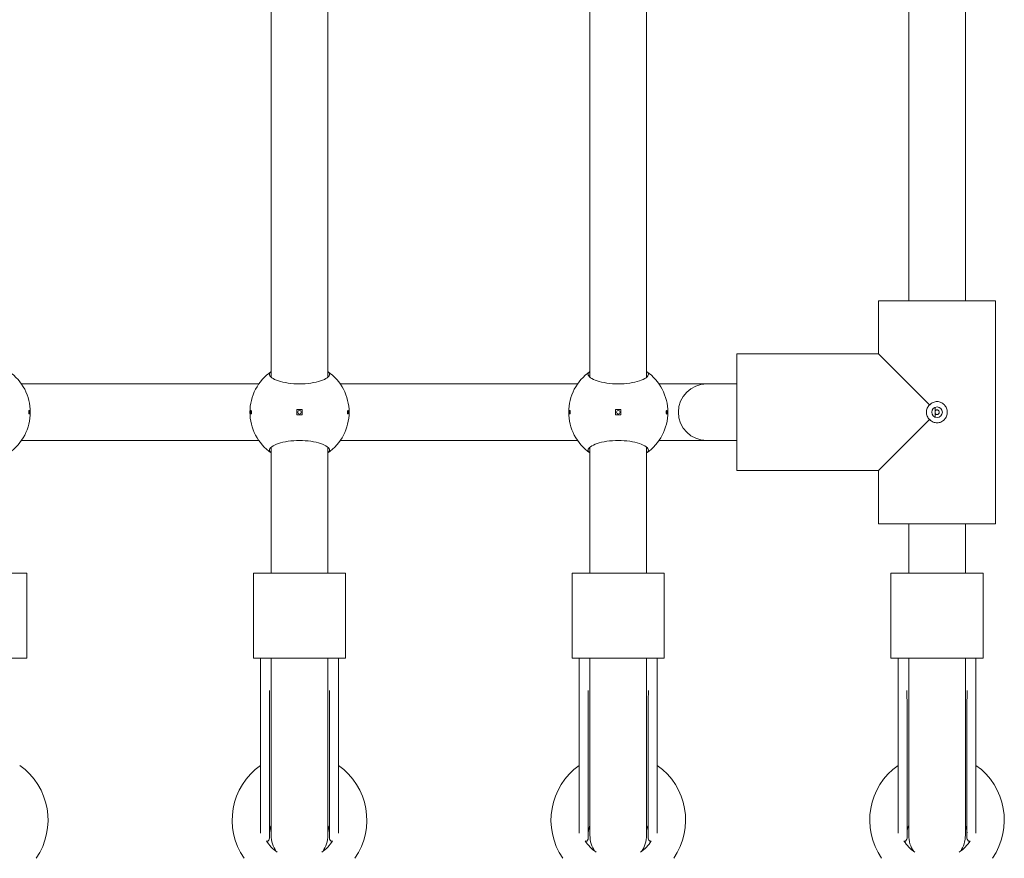
# Model space of a CAD drawing. Units: millimetres. Extents: x -763 to 9729, y -885 to 8955.
# Drawn here: x 5034 to 5312, y 3065 to 3302 of the extents above; entities that cross this region are included whole.
import ezdxf

# ---------------------------------------------------------------- set-up
doc = ezdxf.new("R2010")
doc.units = ezdxf.units.MM
doc.layers.add('Widoczne (ISO)', color=7, linetype='Continuous', lineweight=15)

msp = doc.modelspace()

# ---------------------------------------------------------------- linework, layer by layer
at = {"layer": 'Widoczne (ISO)'}
for p, q in [((5104.82, 3321.41), (5104.82, 3201.16)), ((5120.82, 3321.41), (5120.82, 3201.16)), ((5194.82, 3321.41), (5194.82, 3201.16)), ((5210.82, 3321.41), (5210.82, 3201.16)), ((5284.82, 3321.41), (5284.82, 3222.78)), ((5300.82, 3321.41), (5300.82, 3222.78)), ((5276.32, 3222.78), (5276.32, 3207.78)), ((5309.32, 3222.78), (5276.32, 3222.78)), ((5276.32, 3207.78), (5276.32, 3222.78)), ((5309.32, 3222.78), (5309.32, 3159.78)), ((5309.32, 3159.78), (5309.32, 3222.78)), ((5276.32, 3207.78), (5236.32, 3207.78)), ((5276.32, 3207.78), (5236.32, 3207.78)), ((5236.32, 3207.78), (5236.32, 3174.78)), ((5290.73, 3193.37), (5276.32, 3207.78)), ((5101.33, 3199.28), (5034.3, 3199.28)), ((5191.33, 3199.28), (5124.3, 3199.28)), ((5227.79, 3199.28), (5214.3, 3199.28)), ((5236.32, 3199.28), (5227.79, 3199.28)), ((5112.07, 3192.03), (5112.07, 3190.53)), ((5113.57, 3192.03), (5112.07, 3192.03)), ((5113.57, 3190.53), (5113.57, 3192.03)), ((5202.07, 3192.03), (5202.07, 3190.53)), ((5203.57, 3192.03), (5202.07, 3192.03)), ((5203.57, 3190.53), (5203.57, 3192.03)), ((5292.32, 3189.87), (5292.32, 3192.7)), ((5112.07, 3190.53), (5113.57, 3190.53)), ((5202.07, 3190.53), (5203.57, 3190.53)), ((5276.32, 3174.78), (5290.73, 3189.2)), ((5101.33, 3183.28), (5034.3, 3183.28)), ((5191.33, 3183.28), (5124.3, 3183.28)), ((5227.79, 3183.28), (5214.3, 3183.28)), ((5236.32, 3183.28), (5227.79, 3183.28)), ((5104.82, 3181.41), (5104.82, 3145.78)), ((5120.82, 3181.41), (5120.82, 3145.78)), ((5194.82, 3181.41), (5194.82, 3145.78)), ((5210.82, 3181.41), (5210.82, 3145.78)), ((5276.32, 3174.78), (5236.32, 3174.78)), ((5276.32, 3174.78), (5236.32, 3174.78)), ((5276.32, 3174.78), (5276.32, 3159.78)), ((5276.32, 3159.78), (5276.32, 3174.78)), ((5309.32, 3159.78), (5276.32, 3159.78)), ((5284.82, 3159.78), (5284.82, 3145.78)), ((5300.82, 3159.78), (5300.82, 3145.78)), ((5035.82, 3145.78), (5009.82, 3145.78)), ((5035.82, 3121.78), (5035.82, 3145.78)), ((5125.82, 3145.78), (5099.82, 3145.78)), ((5099.82, 3121.78), (5099.82, 3145.78)), ((5125.82, 3121.78), (5125.82, 3145.78)), ((5215.82, 3145.78), (5189.82, 3145.78)), ((5189.82, 3121.78), (5189.82, 3145.78)), ((5215.82, 3121.78), (5215.82, 3145.78)), ((5305.82, 3145.78), (5279.82, 3145.78)), ((5279.82, 3121.78), (5279.82, 3145.78)), ((5305.82, 3121.78), (5305.82, 3145.78)), ((5035.82, 3121.78), (5009.82, 3121.78)), ((5125.82, 3121.78), (5099.82, 3121.78)), ((5101.82, 3101.1), (5101.82, 3121.78)), ((5104.82, 3121.78), (5104.82, 3097.88)), ((5120.82, 3121.78), (5120.82, 3097.88)), ((5123.82, 3101.1), (5123.82, 3121.78)), ((5215.82, 3121.78), (5189.82, 3121.78)), ((5191.82, 3101.1), (5191.82, 3121.78)), ((5194.82, 3121.78), (5194.82, 3097.88)), ((5210.82, 3121.78), (5210.82, 3097.88)), ((5213.82, 3101.1), (5213.82, 3121.78)), ((5305.82, 3121.78), (5279.82, 3121.78)), ((5281.82, 3101.1), (5281.82, 3121.78)), ((5284.82, 3121.78), (5284.82, 3097.88)), ((5300.82, 3121.78), (5300.82, 3097.88)), ((5303.82, 3101.1), (5303.82, 3121.78)), ((5104.35, 3097.62), (5104.35, 3110.11)), ((5121.28, 3097.62), (5121.28, 3110.11)), ((5194.35, 3097.62), (5194.35, 3110.11)), ((5211.28, 3097.62), (5211.28, 3110.11)), ((5284.35, 3097.62), (5284.35, 3110.11)), ((5301.28, 3097.62), (5301.28, 3110.11)), ((5101.82, 3101.1), (5101.82, 3072.4)), ((5123.82, 3072.4), (5123.82, 3101.1)), ((5191.82, 3101.1), (5191.82, 3072.4)), ((5213.82, 3072.4), (5213.82, 3101.1)), ((5281.82, 3101.1), (5281.82, 3072.4)), ((5303.82, 3072.4), (5303.82, 3101.1)), ((5104.35, 3071), (5104.35, 3097.62)), ((5104.82, 3097.88), (5104.82, 3071.78)), ((5120.82, 3071.78), (5120.82, 3097.88)), ((5121.28, 3097.62), (5121.28, 3071)), ((5194.35, 3071), (5194.35, 3097.62)), ((5194.82, 3097.88), (5194.82, 3071.78)), ((5210.82, 3071.78), (5210.82, 3097.88)), ((5211.28, 3097.62), (5211.28, 3071)), ((5284.35, 3071), (5284.35, 3097.62)), ((5284.82, 3097.88), (5284.82, 3071.78)), ((5300.82, 3071.78), (5300.82, 3097.88)), ((5301.28, 3097.62), (5301.28, 3071))]:
    msp.add_line(p, q, dxfattribs=at)
for centre, radius in [((5112.82, 3191.28), 0.5), ((5202.82, 3191.28), 0.5), ((5292.82, 3191.28), 1.5)]:
    msp.add_circle(centre, radius, dxfattribs=at)
for centre, radius, start, end in [((5022.82, 3191.28), 14, 304.8499, 55.1501), ((5112.82, 3191.28), 14, 124.8499, 235.1501), ((5112.82, 3191.28), 14, 304.8499, 55.1501), ((5202.82, 3191.28), 14, 124.8499, 235.1501), ((5202.82, 3191.28), 14, 304.8499, 55.1501), ((5227.79, 3191.28), 8, 90, 270), ((5103.35, 3110.11), 1, 0, 1.6878), ((5122.28, 3110.11), 1, 178.3122, 180), ((5193.35, 3110.11), 1, 0, 1.6878), ((5212.28, 3110.11), 1, 178.3122, 180), ((5283.35, 3110.11), 1, 0, 1.6878), ((5302.28, 3110.11), 1, 178.3122, 180), ((5022.82, 3076.05), 19, 325.4847, 54.6235), ((5112.82, 3076.05), 19, 125.3765, 214.5153), ((5112.82, 3076.05), 19, 325.4847, 54.6235), ((5202.82, 3076.05), 19, 125.3765, 214.5153), ((5202.82, 3076.05), 19, 325.4847, 54.6235), ((5292.82, 3076.05), 19, 125.3765, 214.5153), ((5292.82, 3076.05), 19, 325.4847, 54.6235), ((5112.82, 3071.78), 8.5, 160.2501, 175.0256), ((5112.82, 3071.78), 8.5, 4.9744, 19.7499), ((5202.82, 3071.78), 8.5, 160.2501, 175.0256), ((5202.82, 3071.78), 8.5, 4.9744, 19.7499), ((5292.82, 3071.78), 8.5, 160.2501, 175.0256), ((5292.82, 3071.78), 8.5, 4.9744, 19.7499), ((5112.82, 3076.05), 11, 211.9348, 235.1632), ((5103.35, 3071), 1, 284.8406, 0), ((5112.82, 3071.78), 8, 180, 214.6454), ((5112.82, 3076.05), 11, 304.8368, 328.0652), ((5112.82, 3071.78), 8, 325.3546, 0), ((5122.28, 3071), 1, 180, 255.1594), ((5202.82, 3076.05), 11, 211.9348, 235.1632), ((5193.35, 3071), 1, 284.8406, 0), ((5202.82, 3071.78), 8, 180, 214.6454), ((5202.82, 3076.05), 11, 304.8368, 328.0652), ((5202.82, 3071.78), 8, 325.3546, 0), ((5212.28, 3071), 1, 180, 255.1594), ((5292.82, 3076.05), 11, 211.9348, 235.1632), ((5283.35, 3071), 1, 284.8406, 0), ((5292.82, 3071.78), 8, 180, 214.6454), ((5292.82, 3076.05), 11, 304.8368, 328.0652), ((5292.82, 3071.78), 8, 325.3546, 0), ((5302.28, 3071), 1, 180, 255.1594)]:
    msp.add_arc(centre, radius, start, end, dxfattribs=at)
for points, knots in [([(5120.82, 3202.77), (5121.15, 3202.52), (5121.32, 3202.26), (5121.32, 3201.69), (5121.1, 3201.36), (5120.21, 3200.71), (5119.55, 3200.39), (5118.03, 3199.89), (5117.09, 3199.66), (5115.02, 3199.35), (5113.88, 3199.27), (5111.75, 3199.27), (5110.62, 3199.35), (5108.54, 3199.66), (5107.6, 3199.89), (5106.08, 3200.39), (5105.42, 3200.71), (5104.53, 3201.36), (5104.32, 3201.69), (5104.32, 3202.26), (5104.48, 3202.52), (5104.82, 3202.77)], [1.010588, 1.010588, 1.010588, 1.010588, 1.301804, 1.301804, 1.637673, 1.637673, 1.973543, 1.973543, 2.293665, 2.293665, 2.613788, 2.613788, 2.933911, 2.933911, 3.254034, 3.254034, 3.589904, 3.589904, 3.925773, 3.925773, 4.216989, 4.216989, 4.216989, 4.216989]), ([(5210.82, 3202.77), (5211.15, 3202.52), (5211.32, 3202.26), (5211.32, 3201.69), (5211.1, 3201.36), (5210.21, 3200.71), (5209.55, 3200.39), (5208.03, 3199.89), (5207.09, 3199.66), (5205.02, 3199.35), (5203.88, 3199.27), (5201.75, 3199.27), (5200.62, 3199.35), (5198.54, 3199.66), (5197.6, 3199.89), (5196.08, 3200.39), (5195.42, 3200.71), (5194.53, 3201.36), (5194.32, 3201.69), (5194.32, 3202.26), (5194.48, 3202.52), (5194.82, 3202.77)], [1.010588, 1.010588, 1.010588, 1.010588, 1.301804, 1.301804, 1.637673, 1.637673, 1.973543, 1.973543, 2.293665, 2.293665, 2.613788, 2.613788, 2.933911, 2.933911, 3.254034, 3.254034, 3.589904, 3.589904, 3.925773, 3.925773, 4.216989, 4.216989, 4.216989, 4.216989]), ([(5290.73, 3193.37), (5290.74, 3193.37), (5290.74, 3193.38), (5291, 3193.65), (5291.33, 3193.89), (5292.05, 3194.2), (5292.44, 3194.28), (5292.82, 3194.28)], [1.1095739, 1.1095739, 1.1095739, 1.1095739, 1.1116559, 1.1116559, 1.22338, 1.22338, 1.3351041, 1.3351041, 1.3351041, 1.3351041]), ([(5292.82, 3194.28), (5293.19, 3194.28), (5293.58, 3194.2), (5294.3, 3193.89), (5294.63, 3193.65), (5295.14, 3193.11), (5295.35, 3192.78), (5295.64, 3192.05), (5295.71, 3191.65), (5295.71, 3191.28), (5295.71, 3190.91), (5295.64, 3190.52), (5295.35, 3189.79), (5295.14, 3189.45), (5294.63, 3188.91), (5294.3, 3188.68), (5293.58, 3188.36), (5293.19, 3188.28), (5292.82, 3188.28)], [1.3351041, 1.3351041, 1.3351041, 1.3351041, 1.4468283, 1.4468283, 1.5585524, 1.5585524, 1.6693456, 1.6693456, 1.7801388, 1.7801388, 1.7801388, 1.8909321, 1.8909321, 2.0017253, 2.0017253, 2.1134494, 2.1134494, 2.2251735, 2.2251735, 2.2251735, 2.2251735]), ([(5036.59, 3191.28), (5036.59, 3191.22), (5036.59, 3191.15), (5036.58, 3191.03), (5036.57, 3190.97), (5036.55, 3190.89), (5036.54, 3190.85), (5036.51, 3190.79), (5036.5, 3190.78), (5036.47, 3190.78), (5036.45, 3190.79), (5036.43, 3190.85), (5036.41, 3190.89), (5036.39, 3190.97), (5036.39, 3191.03), (5036.37, 3191.15), (5036.37, 3191.22), (5036.37, 3191.35), (5036.37, 3191.41), (5036.39, 3191.53), (5036.39, 3191.59), (5036.41, 3191.68), (5036.43, 3191.72), (5036.45, 3191.77), (5036.47, 3191.78), (5036.5, 3191.78), (5036.51, 3191.77), (5036.54, 3191.72), (5036.55, 3191.68), (5036.57, 3191.59), (5036.58, 3191.53), (5036.59, 3191.41), (5036.59, 3191.35), (5036.59, 3191.28)], [0, 0, 0, 0, 0.0188112, 0.0188112, 0.0376225, 0.0376225, 0.0569268, 0.0569268, 0.0762311, 0.0762311, 0.0955409, 0.0955409, 0.1148508, 0.1148508, 0.1336626, 0.1336626, 0.1524744, 0.1524744, 0.1712862, 0.1712862, 0.190098, 0.190098, 0.2094079, 0.2094079, 0.2287177, 0.2287177, 0.248022, 0.248022, 0.2673263, 0.2673263, 0.2861375, 0.2861375, 0.3049488, 0.3049488, 0.3049488, 0.3049488]), ([(5099.04, 3191.28), (5099.04, 3191.35), (5099.04, 3191.41), (5099.05, 3191.53), (5099.06, 3191.59), (5099.08, 3191.68), (5099.09, 3191.72), (5099.12, 3191.77), (5099.14, 3191.78), (5099.16, 3191.78), (5099.18, 3191.77), (5099.21, 3191.72), (5099.22, 3191.68), (5099.24, 3191.59), (5099.25, 3191.53), (5099.26, 3191.41), (5099.26, 3191.35), (5099.26, 3191.22), (5099.26, 3191.15), (5099.25, 3191.03), (5099.24, 3190.97), (5099.22, 3190.89), (5099.21, 3190.85), (5099.18, 3190.79), (5099.16, 3190.78), (5099.14, 3190.78), (5099.12, 3190.79), (5099.09, 3190.85), (5099.08, 3190.89), (5099.06, 3190.97), (5099.05, 3191.03), (5099.04, 3191.15), (5099.04, 3191.22), (5099.04, 3191.28)], [0, 0, 0, 0, 0.0188112, 0.0188112, 0.0376225, 0.0376225, 0.0569268, 0.0569268, 0.0762311, 0.0762311, 0.0955409, 0.0955409, 0.1148508, 0.1148508, 0.1336626, 0.1336626, 0.1524744, 0.1524744, 0.1712862, 0.1712862, 0.190098, 0.190098, 0.2094079, 0.2094079, 0.2287177, 0.2287177, 0.248022, 0.248022, 0.2673263, 0.2673263, 0.2861375, 0.2861375, 0.3049488, 0.3049488, 0.3049488, 0.3049488]), ([(5126.59, 3191.28), (5126.59, 3191.22), (5126.59, 3191.15), (5126.58, 3191.03), (5126.57, 3190.97), (5126.55, 3190.89), (5126.54, 3190.85), (5126.51, 3190.79), (5126.5, 3190.78), (5126.47, 3190.78), (5126.45, 3190.79), (5126.43, 3190.85), (5126.41, 3190.89), (5126.39, 3190.97), (5126.39, 3191.03), (5126.37, 3191.15), (5126.37, 3191.22), (5126.37, 3191.35), (5126.37, 3191.41), (5126.39, 3191.53), (5126.39, 3191.59), (5126.41, 3191.68), (5126.43, 3191.72), (5126.45, 3191.77), (5126.47, 3191.78), (5126.5, 3191.78), (5126.51, 3191.77), (5126.54, 3191.72), (5126.55, 3191.68), (5126.57, 3191.59), (5126.58, 3191.53), (5126.59, 3191.41), (5126.59, 3191.35), (5126.59, 3191.28)], [0, 0, 0, 0, 0.0188112, 0.0188112, 0.0376225, 0.0376225, 0.0569268, 0.0569268, 0.0762311, 0.0762311, 0.0955409, 0.0955409, 0.1148508, 0.1148508, 0.1336626, 0.1336626, 0.1524744, 0.1524744, 0.1712862, 0.1712862, 0.190098, 0.190098, 0.2094079, 0.2094079, 0.2287177, 0.2287177, 0.248022, 0.248022, 0.2673263, 0.2673263, 0.2861375, 0.2861375, 0.3049488, 0.3049488, 0.3049488, 0.3049488]), ([(5189.04, 3191.28), (5189.04, 3191.35), (5189.04, 3191.41), (5189.05, 3191.53), (5189.06, 3191.59), (5189.08, 3191.68), (5189.09, 3191.72), (5189.12, 3191.77), (5189.14, 3191.78), (5189.16, 3191.78), (5189.18, 3191.77), (5189.21, 3191.72), (5189.22, 3191.68), (5189.24, 3191.59), (5189.25, 3191.53), (5189.26, 3191.41), (5189.26, 3191.35), (5189.26, 3191.22), (5189.26, 3191.15), (5189.25, 3191.03), (5189.24, 3190.97), (5189.22, 3190.89), (5189.21, 3190.85), (5189.18, 3190.79), (5189.16, 3190.78), (5189.14, 3190.78), (5189.12, 3190.79), (5189.09, 3190.85), (5189.08, 3190.89), (5189.06, 3190.97), (5189.05, 3191.03), (5189.04, 3191.15), (5189.04, 3191.22), (5189.04, 3191.28)], [0, 0, 0, 0, 0.0188112, 0.0188112, 0.0376225, 0.0376225, 0.0569268, 0.0569268, 0.0762311, 0.0762311, 0.0955409, 0.0955409, 0.1148508, 0.1148508, 0.1336626, 0.1336626, 0.1524744, 0.1524744, 0.1712862, 0.1712862, 0.190098, 0.190098, 0.2094079, 0.2094079, 0.2287177, 0.2287177, 0.248022, 0.248022, 0.2673263, 0.2673263, 0.2861375, 0.2861375, 0.3049488, 0.3049488, 0.3049488, 0.3049488]), ([(5216.59, 3191.28), (5216.59, 3191.22), (5216.59, 3191.15), (5216.58, 3191.03), (5216.57, 3190.97), (5216.55, 3190.89), (5216.54, 3190.85), (5216.51, 3190.79), (5216.5, 3190.78), (5216.47, 3190.78), (5216.45, 3190.79), (5216.43, 3190.85), (5216.41, 3190.89), (5216.39, 3190.97), (5216.39, 3191.03), (5216.37, 3191.15), (5216.37, 3191.22), (5216.37, 3191.35), (5216.37, 3191.41), (5216.39, 3191.53), (5216.39, 3191.59), (5216.41, 3191.68), (5216.43, 3191.72), (5216.45, 3191.77), (5216.47, 3191.78), (5216.5, 3191.78), (5216.51, 3191.77), (5216.54, 3191.72), (5216.55, 3191.68), (5216.57, 3191.59), (5216.58, 3191.53), (5216.59, 3191.41), (5216.59, 3191.35), (5216.59, 3191.28)], [0, 0, 0, 0, 0.0188112, 0.0188112, 0.0376225, 0.0376225, 0.0569268, 0.0569268, 0.0762311, 0.0762311, 0.0955409, 0.0955409, 0.1148508, 0.1148508, 0.1336626, 0.1336626, 0.1524744, 0.1524744, 0.1712862, 0.1712862, 0.190098, 0.190098, 0.2094079, 0.2094079, 0.2287177, 0.2287177, 0.248022, 0.248022, 0.2673263, 0.2673263, 0.2861375, 0.2861375, 0.3049488, 0.3049488, 0.3049488, 0.3049488]), ([(5289.82, 3191.28), (5289.82, 3191.65), (5289.89, 3192.05), (5290.21, 3192.77), (5290.45, 3193.1), (5290.72, 3193.36), (5290.73, 3193.36), (5290.73, 3193.37)], [-0.4450347, -0.4450347, -0.4450347, -0.4450347, -0.3333106, -0.3333106, -0.2215865, -0.2215865, -0.2195045, -0.2195045, -0.2195045, -0.2195045]), ([(5292.36, 3191.74), (5292.36, 3191.74), (5292.35, 3191.74), (5292.34, 3191.72), (5292.33, 3191.71), (5292.32, 3191.7)], [0.047642036, 0.047642036, 0.047642036, 0.047642036, 0.048444825, 0.048444825, 0.053577784, 0.053577784, 0.053577784, 0.053577784]), ([(5292.36, 3190.83), (5292.36, 3190.82), (5292.36, 3190.82), (5292.42, 3190.76), (5292.49, 3190.7), (5292.65, 3190.63), (5292.73, 3190.61), (5292.9, 3190.61), (5292.98, 3190.63), (5293.14, 3190.7), (5293.21, 3190.76), (5293.32, 3190.88), (5293.37, 3190.95), (5293.43, 3191.12), (5293.44, 3191.2), (5293.44, 3191.28), (5293.44, 3191.36), (5293.43, 3191.45), (5293.37, 3191.61), (5293.32, 3191.69), (5293.21, 3191.81), (5293.14, 3191.86), (5292.98, 3191.93), (5292.9, 3191.95), (5292.73, 3191.95), (5292.65, 3191.93), (5292.49, 3191.86), (5292.42, 3191.81), (5292.36, 3191.74), (5292.36, 3191.74), (5292.36, 3191.74)], [0.2428459, 0.2428459, 0.2428459, 0.2428459, 0.2436487, 0.2436487, 0.2682272, 0.2682272, 0.2928058, 0.2928058, 0.3173843, 0.3173843, 0.3419629, 0.3419629, 0.3661853, 0.3661853, 0.3904077, 0.3904077, 0.3904077, 0.4146301, 0.4146301, 0.4388525, 0.4388525, 0.4634311, 0.4634311, 0.4880096, 0.4880096, 0.5125882, 0.5125882, 0.5371667, 0.5371667, 0.5379695, 0.5379695, 0.5379695, 0.5379695]), ([(5290.73, 3189.2), (5290.73, 3189.2), (5290.72, 3189.21), (5290.45, 3189.47), (5290.21, 3189.79), (5289.89, 3190.52), (5289.82, 3190.91), (5289.82, 3191.28)], [-0.670565, -0.670565, -0.670565, -0.670565, -0.668483, -0.668483, -0.5567588, -0.5567588, -0.4450347, -0.4450347, -0.4450347, -0.4450347]), ([(5292.82, 3188.28), (5292.44, 3188.28), (5292.05, 3188.36), (5291.33, 3188.68), (5291, 3188.91), (5290.74, 3189.19), (5290.74, 3189.19), (5290.73, 3189.2)], [0.4450347, 0.4450347, 0.4450347, 0.4450347, 0.5567588, 0.5567588, 0.668483, 0.668483, 0.670565, 0.670565, 0.670565, 0.670565]), ([(5292.32, 3190.87), (5292.33, 3190.85), (5292.34, 3190.84), (5292.35, 3190.83), (5292.36, 3190.83), (5292.36, 3190.83)], [0.141626062, 0.141626062, 0.141626062, 0.141626062, 0.146759021, 0.146759021, 0.14756181, 0.14756181, 0.14756181, 0.14756181]), ([(5104.82, 3179.79), (5104.48, 3180.04), (5104.32, 3180.31), (5104.32, 3180.87), (5104.53, 3181.21), (5105.42, 3181.86), (5106.08, 3182.17), (5107.6, 3182.68), (5108.54, 3182.91), (5110.62, 3183.22), (5111.75, 3183.3), (5113.88, 3183.3), (5115.02, 3183.22), (5117.09, 3182.91), (5118.03, 3182.68), (5119.55, 3182.17), (5120.21, 3181.86), (5121.1, 3181.21), (5121.32, 3180.87), (5121.32, 3180.31), (5121.15, 3180.04), (5120.82, 3179.79)], [1.010588, 1.010588, 1.010588, 1.010588, 1.301804, 1.301804, 1.637673, 1.637673, 1.973543, 1.973543, 2.293665, 2.293665, 2.613788, 2.613788, 2.933911, 2.933911, 3.254034, 3.254034, 3.589904, 3.589904, 3.925773, 3.925773, 4.216989, 4.216989, 4.216989, 4.216989]), ([(5194.82, 3179.79), (5194.48, 3180.04), (5194.32, 3180.31), (5194.32, 3180.87), (5194.53, 3181.21), (5195.42, 3181.86), (5196.08, 3182.17), (5197.6, 3182.68), (5198.54, 3182.91), (5200.62, 3183.22), (5201.75, 3183.3), (5203.88, 3183.3), (5205.02, 3183.22), (5207.09, 3182.91), (5208.03, 3182.68), (5209.55, 3182.17), (5210.21, 3181.86), (5211.1, 3181.21), (5211.32, 3180.87), (5211.32, 3180.31), (5211.15, 3180.04), (5210.82, 3179.79)], [1.010588, 1.010588, 1.010588, 1.010588, 1.301804, 1.301804, 1.637673, 1.637673, 1.973543, 1.973543, 2.293665, 2.293665, 2.613788, 2.613788, 2.933911, 2.933911, 3.254034, 3.254034, 3.589904, 3.589904, 3.925773, 3.925773, 4.216989, 4.216989, 4.216989, 4.216989]), ([(5104.35, 3110.14), (5104.34, 3110.31), (5104.34, 3110.47), (5104.33, 3110.8), (5104.33, 3110.97), (5104.32, 3111.31), (5104.32, 3111.48), (5104.32, 3111.82), (5104.32, 3111.99), (5104.32, 3112.34), (5104.32, 3112.51), (5104.32, 3112.69)], [1.1090611, 1.1090611, 1.1090611, 1.1090611, 1.1712475, 1.1712475, 1.2334338, 1.2334338, 1.2956202, 1.2956202, 1.3578065, 1.3578065, 1.4199929, 1.4199929, 1.4199929, 1.4199929]), ([(5121.32, 3112.69), (5121.32, 3112.51), (5121.32, 3112.34), (5121.31, 3111.99), (5121.31, 3111.82), (5121.31, 3111.48), (5121.31, 3111.31), (5121.3, 3110.97), (5121.3, 3110.8), (5121.29, 3110.47), (5121.29, 3110.31), (5121.28, 3110.14)], [3.0583471, 3.0583471, 3.0583471, 3.0583471, 3.1205329, 3.1205329, 3.1827188, 3.1827188, 3.2449047, 3.2449047, 3.3070906, 3.3070906, 3.3692765, 3.3692765, 3.3692765, 3.3692765]), ([(5194.35, 3110.14), (5194.34, 3110.31), (5194.34, 3110.47), (5194.33, 3110.8), (5194.33, 3110.97), (5194.32, 3111.31), (5194.32, 3111.48), (5194.32, 3111.82), (5194.32, 3111.99), (5194.32, 3112.34), (5194.32, 3112.51), (5194.32, 3112.69)], [1.1090611, 1.1090611, 1.1090611, 1.1090611, 1.1712475, 1.1712475, 1.2334338, 1.2334338, 1.2956202, 1.2956202, 1.3578065, 1.3578065, 1.4199929, 1.4199929, 1.4199929, 1.4199929]), ([(5211.32, 3112.69), (5211.32, 3112.51), (5211.32, 3112.34), (5211.31, 3111.99), (5211.31, 3111.82), (5211.31, 3111.48), (5211.31, 3111.31), (5211.3, 3110.97), (5211.3, 3110.8), (5211.29, 3110.47), (5211.29, 3110.31), (5211.28, 3110.14)], [3.0583471, 3.0583471, 3.0583471, 3.0583471, 3.1205329, 3.1205329, 3.1827188, 3.1827188, 3.2449047, 3.2449047, 3.3070906, 3.3070906, 3.3692765, 3.3692765, 3.3692765, 3.3692765]), ([(5284.35, 3110.14), (5284.34, 3110.31), (5284.34, 3110.47), (5284.33, 3110.8), (5284.33, 3110.97), (5284.32, 3111.31), (5284.32, 3111.48), (5284.32, 3111.82), (5284.32, 3111.99), (5284.32, 3112.34), (5284.32, 3112.51), (5284.32, 3112.69)], [1.1090611, 1.1090611, 1.1090611, 1.1090611, 1.1712475, 1.1712475, 1.2334338, 1.2334338, 1.2956202, 1.2956202, 1.3578065, 1.3578065, 1.4199929, 1.4199929, 1.4199929, 1.4199929]), ([(5301.32, 3112.69), (5301.32, 3112.51), (5301.32, 3112.34), (5301.31, 3111.99), (5301.31, 3111.82), (5301.31, 3111.48), (5301.31, 3111.31), (5301.3, 3110.97), (5301.3, 3110.8), (5301.29, 3110.47), (5301.29, 3110.31), (5301.28, 3110.14)], [3.0583471, 3.0583471, 3.0583471, 3.0583471, 3.1205329, 3.1205329, 3.1827188, 3.1827188, 3.2449047, 3.2449047, 3.3070906, 3.3070906, 3.3692765, 3.3692765, 3.3692765, 3.3692765])]:
    msp.add_open_spline(points, degree=3, knots=knots, dxfattribs=at)

doc.saveas('drawing.dxf')
